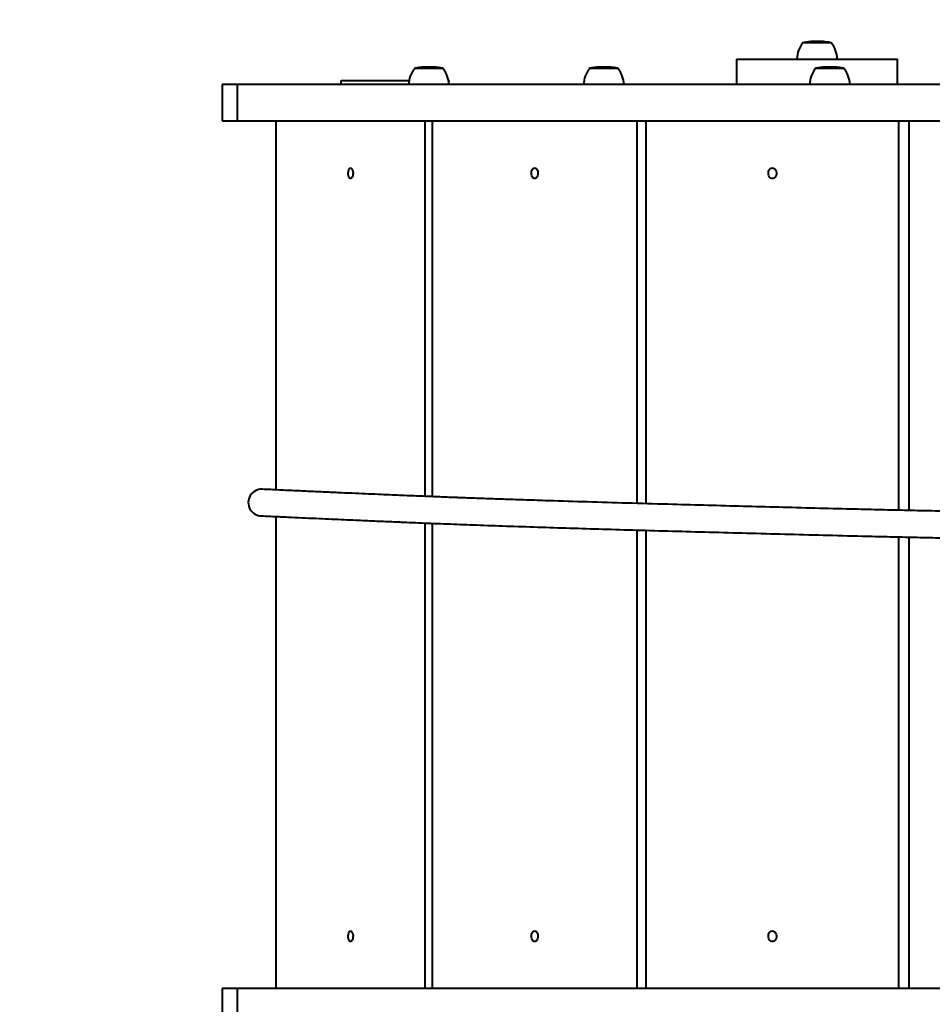
# Model space of a CAD drawing. Units: millimetres. Extents: x -3177 to 16980, y -2180 to 14666.
# Drawn here: x 2375 to 3055, y 7468 to 8201 of the extents above; entities that cross this region are included whole.
import ezdxf

# ---------------------------------------------------------------- set-up
doc = ezdxf.new("R2010")
doc.units = ezdxf.units.MM
doc.layers.add('DiKom', color=7, linetype='Continuous')
doc.styles.add('style1', font='arialbd.ttf', dxfattribs={"width": 0.8})
doc.dimstyles.new('1-50', dxfattribs={"dimtxt": 400, "dimasz": 200, "dimexe": 100, "dimexo": 0, "dimgap": 200, "dimtad": 1, "dimtxsty": 'style1', "dimcen": 200, "dimclrd": 7, "dimclre": 7, "dimclrt": 7, "dimadec": 1, "dimazin": 2, "dimtfac": 1, "dimtmove": 0, "dimatfit": 2, "dimfxl": 1, "dimlwd": 25, "dimlwe": 18, "dimarcsym": 0})

# ---------------------------------------------------------------- blocks, each defined once
blk = doc.blocks.new('*D7')
at = {"layer": 'Defpoints', "color": 0, "transparency": 16777216}
for p in [(-2510.13, 11339.2), (3958.89, 11339.2), (7746.82, -844.9)]:
    blk.add_point(p, dxfattribs=at)
at = {"layer": 'DiKom', "color": 7, "lineweight": 18, "transparency": 16777216}
for p, q in [((3958.89, 11339.2), (-2610.13, 11339.2)), ((7746.82, -844.9), (-2610.13, -844.9))]:
    blk.add_line(p, q, dxfattribs=at)
at = {"layer": 'DiKom', "color": 7, "lineweight": 25, "transparency": 16777216}
blk.add_line((-2510.13, -644.9), (-2510.13, 11139.2), dxfattribs=at)
at = {"layer": 'DiKom', "color": 7, "transparency": 16777216}
for points in [[(-2543.47, 11139.2), (-2476.8, 11139.2), (-2510.13, 11339.2)], [(-2543.47, -644.9), (-2476.8, -644.9), (-2510.13, -844.9)]]:
    blk.add_solid(points, dxfattribs=at)
at = {"layer": 'DiKom', "color": 7, "lineweight": 200, "transparency": 16777216, "insert": (-2914.36, 4768.59), "char_height": 400, "attachment_point": 5, "rotation": 90, "style": 'style1'}
blk.add_mtext('12200', dxfattribs=at)
blk = doc.blocks.new('*D10')
at = {"color": 7, "lineweight": 18, "transparency": 16777216}
for p, q in [((4199.79, 9853.2), (-1472.6, 9853.2)), ((7256.28, 602.39), (-1472.6, 602.39))]:
    blk.add_line(p, q, dxfattribs=at)
at = {"color": 7, "lineweight": 25, "transparency": 16777216}
blk.add_line((-1372.6, 9653.2), (-1372.6, 802.39), dxfattribs=at)
at = {"color": 7, "transparency": 16777216}
for points in [[(-1405.93, 9653.2), (-1339.27, 9653.2), (-1372.6, 9853.2)], [(-1405.93, 802.39), (-1339.27, 802.39), (-1372.6, 602.39)]]:
    blk.add_solid(points, dxfattribs=at)
at = {"layer": 'Defpoints', "color": 0, "transparency": 16777216}
for p in [(4199.79, 9853.2), (-1372.6, 602.39), (7256.28, 602.39)]:
    blk.add_point(p, dxfattribs=at)
at = {"color": 7, "lineweight": 40, "transparency": 16777216, "insert": (-1776.83, 4751.97), "char_height": 400, "attachment_point": 5, "rotation": 90, "style": 'style1'}
blk.add_mtext('9250', dxfattribs=at)

msp = doc.modelspace()

# ---------------------------------------------------------------- linework, layer by layer
at = {"lineweight": 40}
for p, q in [((2979.809, 8184.196), (2958.209, 8184.196)), ((2961.595, 8184.824), (2960.98, 8184.732)), ((2963.282, 8184.976), (2963.282, 8184.696)), ((2963.567, 8185.056), (2963.505, 8185.042)), ((2964.257, 8185.114), (2963.567, 8185.056)), ((2963.919, 8185.092), (2963.933, 8185.093)), ((2964.447, 8185.116), (2964.257, 8185.114)), ((2967.684, 8185.249), (2967.535, 8185.249)), ((2967.936, 8185.249), (2967.684, 8185.249)), ((2968.885, 8185.249), (2967.936, 8185.249)), ((2968.002, 8185.248), (2968.069, 8185.248)), ((2968.12, 8185.246), (2968.12, 8185.252)), ((2969.209, 8185.249), (2968.885, 8185.249)), ((2970.46, 8185.249), (2969.859, 8185.249)), ((2970.484, 8185.249), (2970.46, 8185.249)), ((2971.165, 8185.211), (2970.722, 8185.225)), ((2971.1, 8185.242), (2971.1, 8185.213)), ((2971.513, 8185.23), (2971.677, 8185.225)), ((2972.404, 8185.15), (2971.962, 8185.176)), ((2973.031, 8185.155), (2972.404, 8185.15)), ((2972.752, 8185.182), (2973.195, 8185.157)), ((2975.902, 8184.777), (2974.719, 8184.938)), ((2975.552, 8184.854), (2974.819, 8184.949)), ((2974.819, 8184.924), (2974.819, 8184.949)), ((2975.41, 8184.957), (2976.158, 8184.86)), ((2975.459, 8184.951), (2975.58, 8184.935)), ((2976.158, 8184.86), (2975.552, 8184.854)), ((2975.552, 8184.854), (2975.552, 8184.825)), ((2976.693, 8184.785), (2975.902, 8184.777)), ((2976.158, 8184.857), (2976.693, 8184.785)), ((2673.489, 8165.903), (2672.226, 8165.737)), ((2673.477, 8165.909), (2672.712, 8165.812)), ((2674.816, 8166.045), (2674.816, 8166.047)), ((2674.821, 8166.046), (2674.821, 8166.049)), ((2676.258, 8166.134), (2675.805, 8166.108)), ((2675.805, 8166.108), (2675.911, 8166.106)), ((2676.367, 8166.139), (2676.258, 8166.134)), ((2677.527, 8166.181), (2677.074, 8166.168)), ((2677.916, 8166.197), (2677.626, 8166.193)), ((2679.213, 8166.2), (2678.367, 8166.2)), ((2678.392, 8166.2), (2678.381, 8166.2)), ((2679.373, 8166.2), (2679.215, 8166.2)), ((2679.871, 8166.2), (2679.756, 8166.2)), ((2680.69, 8166.2), (2679.871, 8166.2)), ((2680.752, 8166.2), (2680.69, 8166.2)), ((2680.739, 8166.2), (2680.859, 8166.199)), ((2681.317, 8166.2), (2681.01, 8166.2)), ((2683.243, 8166.156), (2683.243, 8166.187)), ((2684.142, 8166.073), (2684.302, 8166.069)), ((2684.595, 8166.037), (2684.142, 8166.073)), ((2684.423, 8166.066), (2684.725, 8166.041)), ((2684.423, 8166.066), (2684.423, 8166.051)), ((2684.758, 8166.042), (2684.595, 8166.037)), ((2685.581, 8165.942), (2685.076, 8166.012)), ((2685.129, 8166.008), (2685.755, 8165.954)), ((2686.039, 8165.891), (2685.581, 8165.942)), ((2685.755, 8165.954), (2685.755, 8165.923)), ((2685.872, 8165.928), (2685.881, 8165.927)), ((2685.872, 8165.928), (2685.872, 8165.91)), ((2685.881, 8165.927), (2685.881, 8165.908)), ((2686.964, 8165.8), (2686.039, 8165.891)), ((2686.113, 8165.914), (2687.148, 8165.776)), ((2803.724, 8165.903), (2802.48, 8165.737)), ((2803.758, 8165.909), (2803.004, 8165.812)), ((2803.004, 8165.648), (2803.004, 8165.812)), ((2806.452, 8166.134), (2806.006, 8166.108)), ((2806.006, 8166.108), (2806.172, 8166.107)), ((2806.635, 8166.138), (2806.452, 8166.134)), ((2807.701, 8166.181), (2807.255, 8166.168)), ((2809.358, 8166.2), (2808.688, 8166.2)), ((2809.551, 8166.2), (2809.978, 8166.2)), ((2810.875, 8166.2), (2810.024, 8166.2)), ((2811.199, 8166.2), (2810.875, 8166.2)), ((2811.637, 8166.2), (2811.219, 8166.2)), ((2814.217, 8166.073), (2814.69, 8166.068)), ((2814.663, 8166.037), (2814.217, 8166.073)), ((2815.153, 8166.044), (2814.663, 8166.037)), ((2814.882, 8166.066), (2815.151, 8166.044)), ((2815.218, 8166.038), (2815.577, 8166.008)), ((2815.635, 8165.942), (2815.291, 8166.031)), ((2816.086, 8165.891), (2815.635, 8165.942)), ((2815.69, 8165.99), (2815.919, 8165.954)), ((2815.919, 8165.954), (2815.919, 8165.91)), ((2815.978, 8165.928), (2815.987, 8165.927)), ((2815.978, 8165.928), (2815.978, 8165.903)), ((2815.987, 8165.927), (2815.987, 8165.902)), ((2817.62, 8165.77), (2816.086, 8165.891)), ((2816.277, 8165.914), (2817.565, 8165.776)), ((2909.009, 8172.196), (2909.009, 8153.148)), ((2909.009, 8172.196), (3029.009, 8172.196)), ((2970.79, 8165.729), (2971.284, 8165.794)), ((2972.411, 8165.903), (2971.151, 8165.737)), ((2971.561, 8165.812), (2971.284, 8165.806)), ((2971.284, 8165.806), (2971.284, 8165.754)), ((2972.325, 8165.909), (2971.561, 8165.812)), ((2971.561, 8165.791), (2971.561, 8165.812)), ((2973.424, 8166.044), (2973.7, 8166.071)), ((2973.781, 8166.077), (2973.862, 8166.083)), ((2974.723, 8166.108), (2974.512, 8166.105)), ((2974.617, 8166.117), (2974.813, 8166.128)), ((2975.175, 8166.134), (2974.723, 8166.108)), ((2974.813, 8166.128), (2974.813, 8166.114)), ((2975.958, 8166.173), (2976.079, 8166.177)), ((2976.441, 8166.181), (2975.989, 8166.168)), ((2976.079, 8166.177), (2976.079, 8166.171)), ((2976.252, 8166.194), (2976.252, 8166.176)), ((2976.314, 8166.193), (2976.314, 8166.178)), ((2977.012, 8166.2), (2976.847, 8166.2)), ((2978.041, 8166.2), (2976.992, 8166.2)), ((2978.762, 8166.2), (2978.068, 8166.2)), ((2979.508, 8166.2), (2978.738, 8166.2)), ((2979.762, 8166.2), (2979.492, 8166.2)), ((2979.926, 8166.2), (2979.762, 8166.2)), ((2983.042, 8166.073), (2982.921, 8166.071)), ((2983.494, 8166.037), (2983.042, 8166.073)), ((2983.378, 8166.04), (2983.494, 8166.037)), ((2984.479, 8165.942), (2984.024, 8165.978)), ((2984.118, 8165.971), (2984.463, 8165.954)), ((2984.935, 8165.891), (2984.479, 8165.942)), ((2984.676, 8165.928), (2984.685, 8165.927)), ((2984.676, 8165.928), (2984.676, 8165.92)), ((2984.685, 8165.927), (2984.685, 8165.919)), ((2984.813, 8165.914), (2984.89, 8165.896)), ((2984.813, 8165.914), (2984.813, 8165.904)), ((2985.156, 8165.852), (2984.935, 8165.891)), ((3029.009, 8153.148), (3029.009, 8172.196)), ((2678.972, 8165.148), (2669.042, 8165.148)), ((2672.226, 8165.737), (2672.308, 8165.734)), ((2690.642, 8165.148), (2678.972, 8165.148)), ((2687.041, 8165.759), (2687.22, 8165.767)), ((2687.494, 8165.692), (2687.041, 8165.759)), ((2687.277, 8165.769), (2687.277, 8165.724)), ((2687.277, 8165.757), (2687.587, 8165.711)), ((2687.676, 8165.686), (2687.494, 8165.692)), ((2808.112, 8165.148), (2799.363, 8165.148)), ((2802.48, 8165.737), (2803.004, 8165.73)), ((2820.963, 8165.148), (2808.112, 8165.148)), ((2817.073, 8165.759), (2817.629, 8165.769)), ((2817.519, 8165.692), (2817.073, 8165.759)), ((2818.116, 8165.684), (2817.519, 8165.692)), ((2817.629, 8165.769), (2817.62, 8165.77)), ((2817.629, 8165.766), (2818.184, 8165.684)), ((2979.567, 8165.148), (2967.652, 8165.148)), ((2971.151, 8165.737), (2970.902, 8165.731)), ((2989.252, 8165.148), (2979.567, 8165.148)), ((2985.935, 8165.759), (2985.845, 8165.762)), ((2986.387, 8165.692), (2985.935, 8165.759)), ((2986.302, 8165.69), (2986.387, 8165.692)), ((2525.913, 8153.148), (2525.913, 8126.148)), ((2537.449, 8153.148), (2525.913, 8153.148)), ((2537.449, 8126.148), (2537.449, 8153.148)), ((3671.638, 8153.148), (2537.449, 8153.148)), ((2614.698, 8156.148), (2665.111, 8156.148)), ((2614.698, 8153.148), (2614.698, 8156.148)), ((2694.574, 8156.148), (2694.698, 8156.148)), ((2694.698, 8156.148), (2694.698, 8155.308)), ((2525.913, 8126.148), (2537.449, 8126.148)), ((2537.449, 8126.148), (3670.879, 8126.148)), ((2566.069, 8126.148), (2566.069, 7851.422)), ((2677.216, 7846.574), (2677.216, 8126.148)), ((2682.336, 8126.148), (2682.336, 7846.372)), ((2835.112, 7841.327), (2835.112, 8126.148)), ((2841.495, 8126.148), (2841.495, 7841.147)), ((3030.004, 7836.247), (3030.004, 8126.148)), ((3037.403, 8126.148), (3037.403, 7836.081)), ((2554.935, 7832.121), (2555.061, 7832.115)), ((2566.069, 7831.607), (2566.069, 7480.148)), ((2677.216, 7480.148), (2677.216, 7826.765)), ((2682.336, 7826.561), (2682.336, 7480.148)), ((2835.112, 7480.148), (2835.112, 7821.522)), ((2841.495, 7821.338), (2841.495, 7480.148)), ((3030.004, 7480.148), (3030.004, 7816.442)), ((3037.403, 7816.278), (3037.403, 7480.148)), ((2525.913, 7480.148), (2525.913, 7453.148)), ((2537.449, 7480.148), (2525.913, 7480.148)), ((2537.449, 7453.148), (2537.449, 7480.148)), ((3671.102, 7480.148), (2537.449, 7480.148))]:
    msp.add_line(p, q, dxfattribs=at)
at = {"lineweight": 40, "flags": 128}
for points in [[(2621.643, 8091.148), (2622.167, 8090.97), (2622.644, 8090.453), (2623.033, 8089.642), (2623.298, 8088.609), (2623.416, 8087.447), (2623.376, 8086.258), (2623.183, 8085.148), (2622.852, 8084.215), (2622.414, 8083.544), (2621.908, 8083.192), (2621.378, 8083.192), (2620.871, 8083.544), (2620.433, 8084.215), (2620.102, 8085.148), (2619.909, 8086.258), (2619.869, 8087.447), (2619.987, 8088.609), (2620.252, 8089.642), (2620.641, 8090.453), (2621.118, 8090.97), (2621.643, 8091.148)], [(2758.724, 8091.148), (2759.445, 8090.97), (2760.101, 8090.453), (2760.635, 8089.642), (2761, 8088.609), (2761.162, 8087.447), (2761.107, 8086.258), (2760.841, 8085.148), (2760.387, 8084.215), (2759.785, 8083.544), (2759.088, 8083.192), (2758.36, 8083.192), (2757.664, 8083.544), (2757.062, 8084.215), (2756.607, 8085.148), (2756.341, 8086.258), (2756.287, 8087.447), (2756.449, 8088.609), (2756.813, 8089.642), (2757.347, 8090.453), (2758.004, 8090.97), (2758.724, 8091.148)], [(2935.749, 8091.148), (2936.638, 8090.97), (2937.448, 8090.453), (2938.107, 8089.642), (2938.557, 8088.609), (2938.757, 8087.447), (2938.69, 8086.258), (2938.361, 8085.148), (2937.801, 8084.215), (2937.058, 8083.544), (2936.199, 8083.192), (2935.3, 8083.192), (2934.441, 8083.544), (2933.698, 8084.215), (2933.137, 8085.148), (2932.809, 8086.258), (2932.742, 8087.447), (2932.942, 8088.609), (2933.391, 8089.642), (2934.05, 8090.453), (2934.86, 8090.97), (2935.749, 8091.148)], [(2621.643, 7523.148), (2622.167, 7522.97), (2622.644, 7522.453), (2623.033, 7521.642), (2623.298, 7520.609), (2623.416, 7519.447), (2623.376, 7518.258), (2623.183, 7517.148), (2622.852, 7516.215), (2622.414, 7515.544), (2621.908, 7515.192), (2621.378, 7515.192), (2620.871, 7515.544), (2620.433, 7516.215), (2620.102, 7517.148), (2619.909, 7518.258), (2619.869, 7519.447), (2619.987, 7520.609), (2620.252, 7521.642), (2620.641, 7522.453), (2621.118, 7522.97), (2621.643, 7523.148)], [(2758.724, 7523.148), (2759.445, 7522.97), (2760.101, 7522.453), (2760.635, 7521.642), (2761, 7520.609), (2761.162, 7519.447), (2761.107, 7518.258), (2760.841, 7517.148), (2760.387, 7516.215), (2759.785, 7515.544), (2759.088, 7515.192), (2758.36, 7515.192), (2757.664, 7515.544), (2757.062, 7516.215), (2756.607, 7517.148), (2756.341, 7518.258), (2756.287, 7519.447), (2756.449, 7520.609), (2756.813, 7521.642), (2757.347, 7522.453), (2758.004, 7522.97), (2758.724, 7523.148)], [(2935.749, 7523.148), (2936.638, 7522.97), (2937.448, 7522.453), (2938.107, 7521.642), (2938.557, 7520.609), (2938.757, 7519.447), (2938.69, 7518.258), (2938.361, 7517.148), (2937.801, 7516.215), (2937.058, 7515.544), (2936.199, 7515.192), (2935.3, 7515.192), (2934.441, 7515.544), (2933.698, 7516.215), (2933.137, 7517.148), (2932.809, 7518.258), (2932.742, 7519.447), (2932.942, 7520.609), (2933.391, 7521.642), (2934.05, 7522.453), (2934.86, 7522.97), (2935.749, 7523.148)]]:
    msp.add_lwpolyline(points, dxfattribs=at)
at = {"lineweight": 40}
for centre, radius, start, end in [((2972.686, 8172.036), 18.677, 139.378843, 179.509067), ((2967.535, 8143.413), 41.836, 98.998109, 102.879622), ((2967.535, 8143.413), 41.836, 95.529307, 97.995018), ((2967.535, 8143.413), 41.836, 94.87368, 94.983115), ((2967.535, 8143.413), 41.836, 93.193049, 94.233796), ((2967.535, 8143.413), 41.836, 90, 92.586146), ((2970.484, 8143.413), 41.836, 87.149366, 88.299762), ((2970.484, 8143.413), 41.836, 85.007248, 86.509509), ((2970.484, 8143.413), 41.836, 77.120378, 81.430588), ((2965.333, 8172.036), 18.677, 0.490933, 40.621157), ((2678.367, 8124.365), 41.836, 95.028394, 97.700881), ((2678.367, 8124.365), 41.836, 93.366505, 94.426539), ((2678.367, 8124.365), 41.836, 91.613912, 92.739607), ((2678.367, 8124.365), 41.836, 90, 90.616906), ((2681.317, 8124.365), 41.836, 87.364634, 90), ((2681.317, 8124.365), 41.836, 85.907203, 86.753542), ((2681.317, 8124.365), 41.836, 84.84443, 85.282036), ((2681.317, 8124.365), 41.836, 82.763065, 84.280212), ((2681.317, 8124.365), 41.836, 81.883892, 82.238137), ((2808.688, 8124.365), 41.836, 95.811532, 97.023251), ((2808.688, 8124.365), 41.836, 93.447581, 94.767098), ((2808.688, 8124.365), 41.836, 91.668624, 92.811665), ((2808.688, 8124.365), 41.836, 90, 91.034538), ((2811.637, 8124.365), 41.836, 87.398631, 90), ((2811.637, 8124.365), 41.836, 85.815107, 86.774062), ((2811.637, 8124.365), 41.836, 84.99007, 85.181134), ((2811.637, 8124.365), 41.836, 82.228689, 84.440524), ((2976.977, 8124.365), 41.836, 95.012654, 97.721688), ((2976.977, 8124.365), 41.836, 93.378013, 94.379766), ((2976.977, 8124.365), 41.836, 91.621759, 92.749127), ((2979.926, 8124.365), 41.836, 87.454957, 90), ((2979.926, 8124.365), 41.836, 85.89476, 86.833651), ((2979.926, 8124.365), 41.836, 84.377935, 85.267529), ((2979.926, 8124.365), 41.836, 83.320997, 83.770984), ((2979.926, 8124.365), 41.836, 81.861901, 82.814776), ((2683.519, 8152.988), 18.677, 139.378843, 179.509067), ((2678.367, 8124.365), 41.836, 98.333277, 102.879622), ((2681.317, 8124.365), 41.836, 77.120378, 81.249644), ((2676.165, 8152.988), 18.677, 0.490933, 40.621157), ((2813.839, 8152.988), 18.677, 139.378843, 179.509067), ((2808.688, 8124.365), 41.836, 98.675162, 102.879622), ((2811.637, 8124.365), 41.836, 77.120378, 81.087594), ((2806.486, 8152.988), 18.677, 0.490933, 40.621157), ((2982.128, 8152.988), 18.677, 139.378843, 179.509067), ((2976.977, 8124.365), 41.836, 98.355432, 102.879622), ((2979.926, 8124.365), 41.836, 77.120378, 81.227839), ((2974.775, 8152.988), 18.677, 0.490933, 40.621157), ((2555.348, 7842.009), 9.897, 87.544678, 270.014024)]:
    msp.add_arc(centre, radius, start, end, dxfattribs=at)
for points, knots in [([(2966.457, 8185.224), (2966.269, 8185.219), (2965.89, 8185.208), (2965.477, 8185.194), (2965.24, 8185.185), (2965.213, 8185.184), (2965.203, 8185.183)], [0, 0, 0, 0, 0.2940121, 0.5912865, 0.8481918, 1, 1, 1, 1]), ([(2966.545, 8185.232), (2966.375, 8185.228), (2966.082, 8185.22), (2965.791, 8185.211), (2965.633, 8185.206), (2965.633, 8185.205), (2965.633, 8185.205)], [0, 0, 0, 0, 0.3295553, 0.5699113, 0.8099232, 1, 1, 1, 1]), ([(2967.94, 8185.248), (2967.799, 8185.248), (2967.52, 8185.247), (2966.981, 8185.237), (2966.632, 8185.229), (2966.457, 8185.224)], [0, 0, 0, 0, 0.3349308, 0.6665446, 1, 1, 1, 1]), ([(2967.842, 8185.247), (2967.81, 8185.248), (2967.73, 8185.249), (2967.458, 8185.248), (2967.103, 8185.244), (2966.784, 8185.238), (2966.6, 8185.233), (2966.545, 8185.232)], [0, 0, 0, 0, 0.1548178, 0.3953719, 0.6355014, 0.8914905, 1, 1, 1, 1]), ([(2970.133, 8185.248), (2970.056, 8185.248), (2969.668, 8185.247), (2969.169, 8185.249), (2968.653, 8185.249), (2968.448, 8185.247), (2968.353, 8185.247)], [0, 0, 0, 0, 0.1307573, 0.6537875, 0.8397613, 1, 1, 1, 1]), ([(2968.976, 8185.246), (2968.847, 8185.246), (2968.639, 8185.247), (2968.431, 8185.247), (2968.353, 8185.247)], [0, 0, 0, 0, 0.623861, 1, 1, 1, 1]), ([(2971.1, 8185.242), (2970.973, 8185.244), (2970.338, 8185.25), (2969.63, 8185.25), (2969.049, 8185.247), (2968.976, 8185.246)], [0, 0, 0, 0, 0.1793932, 0.896972, 1, 1, 1, 1]), ([(2969.708, 8185.248), (2969.75, 8185.248), (2969.96, 8185.249), (2970.235, 8185.248), (2970.467, 8185.248), (2970.532, 8185.248)], [0, 0, 0, 0, 0.1528105, 0.7640514, 1, 1, 1, 1]), ([(2970.532, 8185.248), (2970.625, 8185.248), (2970.859, 8185.247), (2971.094, 8185.244), (2971.235, 8185.242)], [0, 0, 0, 0, 0.3953966, 1, 1, 1, 1]), ([(2970.722, 8185.225), (2970.765, 8185.229), (2970.891, 8185.239), (2971.017, 8185.241), (2971.1, 8185.242)], [0, 0, 0, 0, 0.3439029, 1, 1, 1, 1]), ([(2971.725, 8185.225), (2971.568, 8185.229), (2971.381, 8185.233), (2971.194, 8185.214), (2971.165, 8185.211)], [0, 0, 0, 0, 0.8425972, 1, 1, 1, 1]), ([(2971.235, 8185.242), (2971.269, 8185.241), (2971.361, 8185.24), (2971.454, 8185.233), (2971.513, 8185.23)], [0, 0, 0, 0, 0.3631504, 1, 1, 1, 1]), ([(2971.962, 8185.176), (2972.021, 8185.183), (2972.284, 8185.211), (2972.548, 8185.195), (2972.752, 8185.182)], [0, 0, 0, 0, 0.2249714, 1, 1, 1, 1]), ([(2974.719, 8184.938), (2974.486, 8184.965), (2974.12, 8185.007), (2973.714, 8185.058), (2973.477, 8185.095), (2973.347, 8185.125), (2973.42, 8185.129), (2973.46, 8185.131)], [0, 0, 0, 0, 0.2553919, 0.4006684, 0.5458791, 0.7494955, 1, 1, 1, 1]), ([(2973.46, 8185.131), (2973.55, 8185.129), (2973.687, 8185.126), (2974.069, 8185.095), (2974.333, 8185.072), (2974.492, 8185.056), (2974.532, 8185.052)], [0, 0, 0, 0, 0.4876746, 0.7336946, 0.9325671, 1, 1, 1, 1]), ([(2974.819, 8184.949), (2974.661, 8184.968), (2974.408, 8184.997), (2974.108, 8185.035), (2973.918, 8185.063), (2973.806, 8185.087), (2973.847, 8185.094), (2973.894, 8185.095), (2973.9, 8185.095)], [0, 0, 0, 0, 0.2300685, 0.3673597, 0.5055965, 0.6898209, 0.956885, 1, 1, 1, 1]), ([(2973.9, 8185.095), (2973.959, 8185.094), (2974.048, 8185.093), (2974.305, 8185.073), (2974.559, 8185.05), (2974.904, 8185.015), (2975.197, 8184.982), (2975.374, 8184.961), (2975.41, 8184.957)], [0, 0, 0, 0, 0.3060833, 0.461655, 0.5884623, 0.7437388, 0.9477439, 1, 1, 1, 1]), ([(2674.816, 8166.047), (2674.789, 8166.046), (2674.748, 8166.044), (2674.543, 8166.024), (2674.32, 8166.001), (2673.992, 8165.967), (2673.695, 8165.934), (2673.514, 8165.913), (2673.477, 8165.909)], [0, 0, 0, 0, 0.3060833, 0.461655, 0.5884623, 0.7437388, 0.9477439, 1, 1, 1, 1]), ([(2675.138, 8166.074), (2675.115, 8166.072), (2675.064, 8166.07), (2674.832, 8166.047), (2674.533, 8166.016), (2674.079, 8165.97), (2673.724, 8165.93), (2673.489, 8165.903)], [0, 0, 0, 0, 0.1630262, 0.3630974, 0.5248268, 0.6861446, 1, 1, 1, 1]), ([(2674.818, 8166.045), (2674.819, 8166.046), (2674.824, 8166.047), (2674.819, 8166.047), (2674.816, 8166.047)], [0, 0, 0, 0, 0.3468077, 1, 1, 1, 1]), ([(2677.074, 8166.168), (2677.09, 8166.172), (2677.128, 8166.182), (2677.167, 8166.178), (2677.188, 8166.176)], [0, 0, 0, 0, 0.4381751, 1, 1, 1, 1]), ([(2677.626, 8166.193), (2677.614, 8166.193), (2677.581, 8166.191), (2677.548, 8166.185), (2677.527, 8166.181)], [0, 0, 0, 0, 0.3631504, 1, 1, 1, 1]), ([(2677.674, 8166.194), (2677.789, 8166.196), (2678.012, 8166.199), (2678.235, 8166.198), (2678.343, 8166.198)], [0, 0, 0, 0, 0.5146131, 1, 1, 1, 1]), ([(2679.316, 8166.2), (2679.436, 8166.2), (2679.583, 8166.2), (2679.73, 8166.2), (2679.757, 8166.2)], [0, 0, 0, 0, 0.8140484, 1, 1, 1, 1]), ([(2679.985, 8166.2), (2679.893, 8166.2), (2679.689, 8166.2), (2679.486, 8166.2), (2679.373, 8166.2)], [0, 0, 0, 0, 0.4478025, 1, 1, 1, 1]), ([(2679.985, 8166.2), (2679.927, 8166.2), (2679.859, 8166.2), (2679.791, 8166.2), (2679.781, 8166.2)], [0, 0, 0, 0, 0.8535173, 1, 1, 1, 1]), ([(2681.876, 8166.181), (2681.693, 8166.185), (2681.325, 8166.193), (2680.901, 8166.2), (2680.734, 8166.2), (2680.675, 8166.2)], [0, 0, 0, 0, 0.3896254, 0.7834653, 1, 1, 1, 1]), ([(2681.904, 8166.187), (2681.733, 8166.191), (2681.437, 8166.197), (2681.103, 8166.2), (2680.914, 8166.2), (2680.872, 8166.199), (2680.859, 8166.199)], [0, 0, 0, 0, 0.3555839, 0.618, 0.8796585, 1, 1, 1, 1]), ([(2683.693, 8166.132), (2683.651, 8166.133), (2683.579, 8166.135), (2683.196, 8166.145), (2682.74, 8166.158), (2682.272, 8166.171), (2681.985, 8166.178), (2681.876, 8166.181)], [0, 0, 0, 0, 0.284254, 0.4851482, 0.6860623, 0.8813478, 1, 1, 1, 1]), ([(2683.24, 8166.156), (2683.203, 8166.156), (2683.145, 8166.157), (2682.844, 8166.164), (2682.52, 8166.173), (2682.189, 8166.181), (2681.984, 8166.186), (2681.904, 8166.187)], [0, 0, 0, 0, 0.3320681, 0.5180176, 0.7043291, 0.8839507, 1, 1, 1, 1]), ([(2683.242, 8166.156), (2683.243, 8166.156), (2683.266, 8166.155), (2683.253, 8166.156), (2683.24, 8166.156)], [0, 0, 0, 0, 0.0190856, 1, 1, 1, 1]), ([(2683.243, 8166.145), (2683.345, 8166.142), (2683.563, 8166.136), (2683.636, 8166.134), (2683.674, 8166.133)], [0, 0, 0, 0, 0.4726584, 1, 1, 1, 1]), ([(2685.755, 8165.954), (2685.767, 8165.951), (2685.791, 8165.947), (2685.833, 8165.938), (2685.857, 8165.931), (2685.872, 8165.928)], [0, 0, 0, 0, 0.2835236, 0.567052, 1, 1, 1, 1]), ([(2685.881, 8165.927), (2685.919, 8165.925), (2685.977, 8165.922), (2686.054, 8165.918), (2686.094, 8165.915), (2686.113, 8165.914)], [0, 0, 0, 0, 0.4999551, 0.7499735, 1, 1, 1, 1]), ([(2805.211, 8166.055), (2805.167, 8166.051), (2805.05, 8166.042), (2804.775, 8166.016), (2804.311, 8165.97), (2803.957, 8165.93), (2803.724, 8165.903)], [0, 0, 0, 0, 0.1323132, 0.3526458, 0.5724179, 1, 1, 1, 1]), ([(2804.896, 8166.027), (2804.875, 8166.025), (2804.804, 8166.02), (2804.606, 8166.001), (2804.268, 8165.967), (2803.973, 8165.934), (2803.794, 8165.913), (2803.758, 8165.909)], [0, 0, 0, 0, 0.0893215, 0.303832, 0.5665018, 0.9116022, 1, 1, 1, 1]), ([(2807.255, 8166.168), (2807.295, 8166.173), (2807.383, 8166.182), (2807.471, 8166.178), (2807.521, 8166.176)], [0, 0, 0, 0, 0.4449647, 1, 1, 1, 1]), ([(2807.935, 8166.193), (2807.906, 8166.193), (2807.829, 8166.191), (2807.751, 8166.185), (2807.701, 8166.181)], [0, 0, 0, 0, 0.3631504, 1, 1, 1, 1]), ([(2809.52, 8166.2), (2809.474, 8166.2), (2809.425, 8166.2), (2809.377, 8166.2), (2809.373, 8166.2)], [0, 0, 0, 0, 0.936528, 1, 1, 1, 1]), ([(2810.122, 8166.2), (2810.033, 8166.2), (2809.832, 8166.2), (2809.631, 8166.2), (2809.52, 8166.2)], [0, 0, 0, 0, 0.4478025, 1, 1, 1, 1]), ([(2810.122, 8166.2), (2810.075, 8166.2), (2810.02, 8166.2), (2809.964, 8166.2), (2809.955, 8166.2)], [0, 0, 0, 0, 0.8457717, 1, 1, 1, 1]), ([(2811.981, 8166.181), (2811.802, 8166.185), (2811.443, 8166.193), (2811.05, 8166.2), (2810.91, 8166.2), (2810.861, 8166.2)], [0, 0, 0, 0, 0.3901048, 0.7844293, 1, 1, 1, 1]), ([(2812.053, 8166.187), (2811.887, 8166.191), (2811.599, 8166.197), (2811.293, 8166.2), (2811.112, 8166.2), (2811.087, 8166.199), (2811.075, 8166.198)], [0, 0, 0, 0, 0.3121053, 0.5424348, 0.7720993, 1, 1, 1, 1]), ([(2813.968, 8166.132), (2813.898, 8166.133), (2813.777, 8166.135), (2813.339, 8166.145), (2812.851, 8166.158), (2812.373, 8166.171), (2812.088, 8166.178), (2811.981, 8166.181)], [0, 0, 0, 0, 0.284254, 0.4851482, 0.6860623, 0.8813478, 1, 1, 1, 1]), ([(2813.522, 8166.156), (2813.46, 8166.156), (2813.362, 8166.157), (2813.019, 8166.164), (2812.674, 8166.173), (2812.336, 8166.181), (2812.133, 8166.186), (2812.053, 8166.187)], [0, 0, 0, 0, 0.3320681, 0.5180176, 0.7043291, 0.8839507, 1, 1, 1, 1]), ([(2813.537, 8166.157), (2813.548, 8166.156), (2813.575, 8166.155), (2813.542, 8166.156), (2813.522, 8166.156)], [0, 0, 0, 0, 0.4150753, 1, 1, 1, 1]), ([(2813.562, 8166.149), (2813.596, 8166.148), (2813.762, 8166.143), (2813.934, 8166.136), (2814.043, 8166.132), (2813.993, 8166.132), (2813.968, 8166.132)], [0, 0, 0, 0, 0.0759818, 0.3744953, 0.6933989, 1, 1, 1, 1]), ([(2815.919, 8165.954), (2815.926, 8165.951), (2815.939, 8165.947), (2815.961, 8165.938), (2815.971, 8165.931), (2815.978, 8165.928)], [0, 0, 0, 0, 0.2835236, 0.567052, 1, 1, 1, 1]), ([(2815.987, 8165.927), (2816.034, 8165.925), (2816.106, 8165.922), (2816.204, 8165.918), (2816.253, 8165.915), (2816.277, 8165.914)], [0, 0, 0, 0, 0.4999551, 0.7499735, 1, 1, 1, 1]), ([(2973.4, 8166.041), (2973.404, 8166.041), (2973.411, 8166.039), (2973.308, 8166.024), (2973.132, 8166.001), (2972.834, 8165.967), (2972.542, 8165.934), (2972.361, 8165.913), (2972.325, 8165.909)], [0, 0, 0, 0, 0.1529688, 0.3428677, 0.4976554, 0.687194, 0.9362134, 1, 1, 1, 1]), ([(2973.831, 8166.075), (2973.832, 8166.074), (2973.832, 8166.071), (2973.658, 8166.047), (2973.41, 8166.016), (2972.995, 8165.97), (2972.643, 8165.93), (2972.411, 8165.903)], [0, 0, 0, 0, 0.1888384, 0.3827394, 0.5394811, 0.6958239, 1, 1, 1, 1]), ([(2973.321, 8166.04), (2973.352, 8166.042), (2973.392, 8166.046), (2973.406, 8166.047), (2973.409, 8166.047)], [0, 0, 0, 0, 0.7649625, 1, 1, 1, 1]), ([(2974.813, 8166.128), (2974.84, 8166.134), (2974.961, 8166.163), (2975.081, 8166.147), (2975.175, 8166.134)], [0, 0, 0, 0, 0.2249714, 1, 1, 1, 1]), ([(2975.989, 8166.168), (2975.967, 8166.172), (2975.902, 8166.184), (2975.836, 8166.179), (2975.792, 8166.175)], [0, 0, 0, 0, 0.3262051, 1, 1, 1, 1]), ([(2976.079, 8166.177), (2976.099, 8166.18), (2976.157, 8166.191), (2976.214, 8166.193), (2976.252, 8166.194)], [0, 0, 0, 0, 0.3439029, 1, 1, 1, 1]), ([(2976.252, 8166.194), (2976.348, 8166.196), (2976.457, 8166.198), (2976.566, 8166.198), (2976.579, 8166.198)], [0, 0, 0, 0, 0.8844169, 1, 1, 1, 1]), ([(2976.847, 8166.2), (2976.776, 8166.2), (2976.599, 8166.199), (2976.421, 8166.196), (2976.314, 8166.193)], [0, 0, 0, 0, 0.3953966, 1, 1, 1, 1]), ([(2976.314, 8166.193), (2976.329, 8166.193), (2976.372, 8166.191), (2976.414, 8166.185), (2976.441, 8166.181)], [0, 0, 0, 0, 0.3631504, 1, 1, 1, 1]), ([(2978.283, 8166.2), (2978.21, 8166.2), (2978.132, 8166.2), (2978.053, 8166.2), (2978.048, 8166.2)], [0, 0, 0, 0, 0.9342721, 1, 1, 1, 1]), ([(2978.894, 8166.2), (2978.802, 8166.2), (2978.599, 8166.2), (2978.396, 8166.2), (2978.283, 8166.2)], [0, 0, 0, 0, 0.4478025, 1, 1, 1, 1]), ([(2978.894, 8166.2), (2978.819, 8166.2), (2978.734, 8166.2), (2978.648, 8166.2), (2978.637, 8166.2)], [0, 0, 0, 0, 0.8662163, 1, 1, 1, 1]), ([(2980.789, 8166.181), (2980.604, 8166.185), (2980.232, 8166.193), (2979.774, 8166.2), (2979.571, 8166.2), (2979.502, 8166.2)], [0, 0, 0, 0, 0.3952295, 0.7947342, 1, 1, 1, 1]), ([(2980.742, 8166.187), (2980.569, 8166.191), (2980.267, 8166.197), (2979.891, 8166.2), (2979.674, 8166.2), (2979.609, 8166.2), (2979.596, 8166.199)], [0, 0, 0, 0, 0.3768064, 0.6548844, 0.9321596, 1, 1, 1, 1]), ([(2981.785, 8166.158), (2981.784, 8166.159), (2981.781, 8166.159), (2981.608, 8166.165), (2981.336, 8166.173), (2981.024, 8166.181), (2980.822, 8166.186), (2980.742, 8166.187)], [0, 0, 0, 0, 0.1391779, 0.3788273, 0.6189431, 0.8504372, 1, 1, 1, 1]), ([(2982.239, 8166.135), (2982.238, 8166.136), (2982.234, 8166.137), (2982.003, 8166.145), (2981.621, 8166.158), (2981.181, 8166.171), (2980.897, 8166.178), (2980.789, 8166.181)], [0, 0, 0, 0, 0.1202577, 0.3671821, 0.6141309, 0.8541615, 1, 1, 1, 1]), ([(2984.463, 8165.954), (2984.484, 8165.951), (2984.527, 8165.947), (2984.6, 8165.938), (2984.647, 8165.931), (2984.676, 8165.928)], [0, 0, 0, 0, 0.2835236, 0.567052, 1, 1, 1, 1]), ([(2984.685, 8165.927), (2984.706, 8165.925), (2984.737, 8165.922), (2984.78, 8165.918), (2984.802, 8165.915), (2984.813, 8165.914)], [0, 0, 0, 0, 0.4999551, 0.7499735, 1, 1, 1, 1]), ([(3708.972, 7819.998), (3707.417, 7820.069), (3703.968, 7820.227), (3698.938, 7820.467), (3693.956, 7820.709), (3689.359, 7820.936), (3678.554, 7821.475), (3661.55, 7822.343), (3641.164, 7823.376), (3623.533, 7824.248), (3608.815, 7824.958), (3593.686, 7825.661), (3578.034, 7826.359), (3561.74, 7827.049), (3546.471, 7827.661), (3532.303, 7828.194), (3519.404, 7828.649), (3505.902, 7829.089), (3491.722, 7829.51), (3477.081, 7829.903), (3461.965, 7830.263), (3446.351, 7830.591), (3429.953, 7830.891), (3412.889, 7831.168), (3395.357, 7831.421), (3377.464, 7831.654), (3359.307, 7831.869), (3340.868, 7832.069), (3319.579, 7832.285), (3295.439, 7832.511), (3268.547, 7832.753), (3241.763, 7832.994), (3215.256, 7833.247), (3190.996, 7833.502), (3169.048, 7833.763), (3149.367, 7834.028), (3130.142, 7834.314), (3111.349, 7834.622), (3092.967, 7834.947), (3073.901, 7835.31), (3054.214, 7835.712), (3033.948, 7836.152), (3014.098, 7836.608), (2991.818, 7837.142), (2967.238, 7837.759), (2940.42, 7838.456), (2913.89, 7839.158), (2887.602, 7839.864), (2860.021, 7840.619), (2831.286, 7841.429), (2801.613, 7842.299), (2776.707, 7843.064), (2756.49, 7843.713), (2740.854, 7844.232), (2726.106, 7844.741), (2715.013, 7845.138), (2707.193, 7845.424), (2702.336, 7845.605), (2697.39, 7845.791), (2692.143, 7845.991), (2686.409, 7846.212), (2680.302, 7846.451), (2673.85, 7846.707), (2667.081, 7846.98), (2659.892, 7847.274), (2652.294, 7847.589), (2643.957, 7847.941), (2634.862, 7848.33), (2624.988, 7848.759), (2614.638, 7849.215), (2603.811, 7849.699), (2592.504, 7850.211), (2580.708, 7850.749), (2568.407, 7851.314), (2560.042, 7851.7), (2555.765, 7851.897)], [0, 0, 0, 0, 0.0054451, 0.0120792, 0.0181205, 0.0236364, 0.0290817, 0.0584485, 0.0881441, 0.105927, 0.1237125, 0.1415143, 0.1593491, 0.1772466, 0.1952313, 0.207766, 0.2202899, 0.2327806, 0.2452228, 0.2576137, 0.2692337, 0.2808386, 0.2924583, 0.3041137, 0.3158121, 0.3273444, 0.3389115, 0.3504994, 0.3620881, 0.378611, 0.3950885, 0.4115086, 0.4278602, 0.4441411, 0.4569923, 0.4698315, 0.4826802, 0.4955542, 0.5084615, 0.5213945, 0.5366711, 0.5519833, 0.5673239, 0.5826887, 0.6046731, 0.6266481, 0.6485561, 0.6704128, 0.6922326, 0.7181122, 0.743959, 0.7697922, 0.7849459, 0.7996171, 0.8137471, 0.8273424, 0.8322818, 0.8371473, 0.8419986, 0.8473263, 0.8532396, 0.8597396, 0.8664063, 0.8735962, 0.8813105, 0.88955, 0.8983159, 0.9087218, 0.9197857, 0.9315084, 0.9438904, 0.9569316, 0.9706314, 0.9849883, 1, 1, 1, 1]), ([(2555.061, 7832.115), (2558.878, 7831.939), (2566.371, 7831.593), (2577.379, 7831.087), (2587.919, 7830.605), (2597.958, 7830.149), (2607.503, 7829.719), (2616.554, 7829.316), (2624.895, 7828.949), (2632.546, 7828.617), (2639.523, 7828.316), (2646.067, 7828.038), (2652.171, 7827.782), (2657.827, 7827.547), (2667.448, 7827.152), (2681.498, 7826.588), (2700.648, 7825.852), (2721.246, 7825.099), (2743.34, 7824.337), (2766.796, 7823.57), (2790.931, 7822.818), (2815.657, 7822.079), (2841.403, 7821.337), (2868.123, 7820.59), (2895.775, 7819.837), (2923.777, 7819.09), (2952.018, 7818.346), (2980.689, 7817.612), (3005.993, 7816.994), (3027.772, 7816.488), (3045.761, 7816.09), (3064.101, 7815.705), (3082.825, 7815.335), (3101.964, 7814.983), (3121.554, 7814.65), (3141.628, 7814.338), (3162.33, 7814.049), (3183.707, 7813.785), (3205.699, 7813.545), (3228.048, 7813.323), (3250.655, 7813.113), (3273.281, 7812.91), (3295.827, 7812.707), (3318.192, 7812.497), (3340.387, 7812.275), (3360.527, 7812.054), (3378.582, 7811.838), (3394.576, 7811.63), (3410.193, 7811.406), (3425.368, 7811.166), (3440.037, 7810.907), (3454.132, 7810.628), (3467.584, 7810.328), (3480.434, 7810.009), (3492.722, 7809.673), (3504.493, 7809.322), (3515.79, 7808.958), (3528.472, 7808.522), (3542.309, 7808.009), (3557.162, 7807.42), (3571.469, 7806.824), (3585.267, 7806.222), (3598.627, 7805.614), (3611.529, 7805.007), (3623.925, 7804.406), (3634.82, 7803.867), (3644.342, 7803.39), (3652.61, 7802.972), (3659.386, 7802.628), (3664.92, 7802.347), (3669.443, 7802.117), (3674.447, 7801.863), (3679.94, 7801.585), (3685.825, 7801.289), (3692.12, 7800.977), (3698.866, 7800.65), (3704.532, 7800.381), (3708.056, 7800.222), (3709.049, 7800.177)], [0, 0, 0, 0, 0.0133885, 0.0262809, 0.0385281, 0.0501292, 0.0610836, 0.0713914, 0.0810532, 0.0893427, 0.0970906, 0.1042976, 0.1109645, 0.117092, 0.1226825, 0.1419979, 0.1616562, 0.1816608, 0.2033855, 0.2251162, 0.2468516, 0.2686044, 0.290366, 0.3134645, 0.3365945, 0.3597895, 0.3830499, 0.4063265, 0.4296095, 0.4433141, 0.4569953, 0.4706467, 0.4842632, 0.4978452, 0.5113985, 0.5249337, 0.5384646, 0.5522402, 0.5660397, 0.5798822, 0.5937726, 0.6077073, 0.6214334, 0.6351923, 0.6489719, 0.6627379, 0.6731384, 0.6835063, 0.6938377, 0.7041334, 0.7144002, 0.7246522, 0.7349103, 0.7451922, 0.7555044, 0.7658509, 0.7762301, 0.786635, 0.8022641, 0.8178729, 0.8334239, 0.8489254, 0.8643913, 0.8798208, 0.8949095, 0.9095302, 0.9201457, 0.9305058, 0.9406176, 0.945706, 0.9513925, 0.9576781, 0.9645641, 0.9720504, 0.979692, 0.9878694, 0.996581, 1, 1, 1, 1])]:
    msp.add_open_spline(points, degree=3, knots=knots, dxfattribs=at)

# ---------------------------------------------------------------- dimensions: what is measured, and where the dimension line sits
dim = msp.add_linear_dim(base=(-1372.599, 602.387), p1=(4199.794, 9853.199), p2=(7256.282, 602.387), angle=90, text='9250', dimstyle='1-50', dxfattribs=at)
dim.commit()
dim.dimension.update_dxf_attribs({"geometry": '*D10', "text_midpoint": (-1372.599, 4751.968), "dimtype": 160})
at = {"layer": 'DiKom', "color": 3, "lineweight": 200}
dim = msp.add_linear_dim(base=(-2510.133, 11339.199), p1=(7746.821, -844.897), p2=(3958.893, 11339.199), angle=90, text='12200', dimstyle='1-50', dxfattribs=at)
dim.commit()
dim.dimension.update_dxf_attribs({"geometry": '*D7', "text_midpoint": (-2510.133, 4768.591), "dimtype": 160})

doc.saveas('drawing.dxf')
